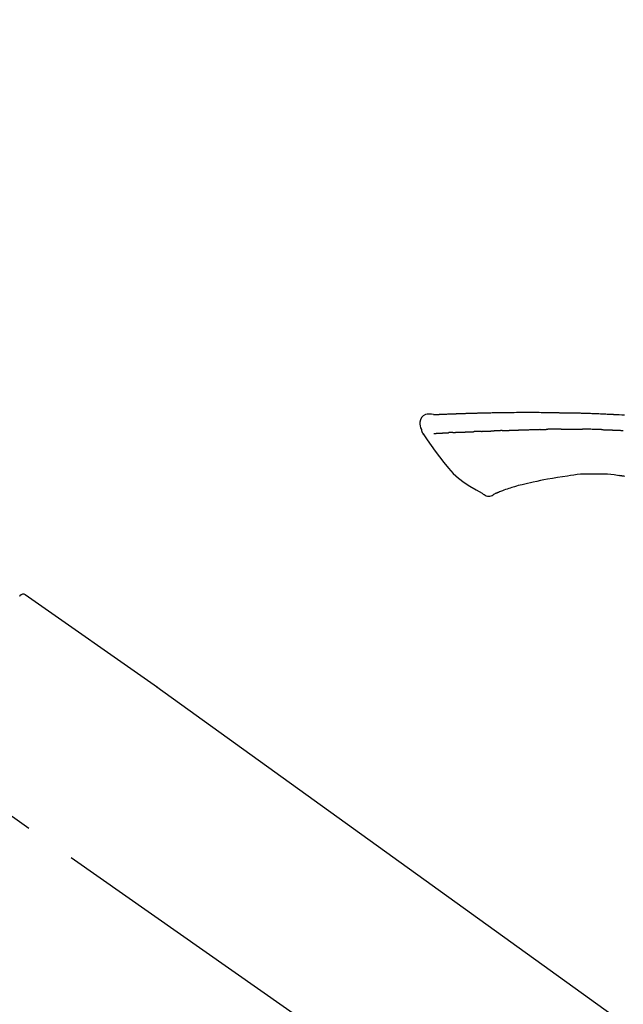
# Model space of a CAD drawing. Extents: x 28111 to 54233, y -10810 to -2410.
# Drawn here: x 33590 to 33664, y -7985 to -7866 of the extents above; entities that cross this region are included whole.
import ezdxf

# ---------------------------------------------------------------- set-up
doc = ezdxf.new("R2010")
doc.units = 0
doc.header["$LTSCALE"] = 50
doc.header["$MEASUREMENT"] = 0
doc.linetypes.add('CENTER2', pattern=[1.125, 0.75, -0.125, 0.125, -0.125])
doc.layers.get('0').update_dxf_attribs({"linetype": 'CONTINUOUS'})
doc.layers.add('150-機器', color=8, linetype='CONTINUOUS')
doc.layers.add('166-寸法B', color=11, linetype='CONTINUOUS')
doc.styles.add('KH001', font='txt')
doc.dimstyles.new('KH1xx030', dxfattribs={"dimscale": 30, "dimtxt": 2, "dimasz": 0.6, "dimexe": 0.3, "dimexo": 1.2, "dimgap": 0.5, "dimtad": 3, "dimdec": 1, "dimdsep": 46, "dimlunit": 6, "dimtxsty": 'KH001', "dimblk": 'DOT', "dimcen": 1, "dimdle": 1, "dimclrd": 256, "dimclre": 256, "dimclrt": 256, "dimadec": 0, "dimazin": 0, "dimtfac": 1, "dimtdec": 1, "dimtix": 1, "dimtmove": 2, "dimatfit": 3, "dimldrblk": 'CLOSEDBLANK', "dimfxl": 1, "dimtolj": 1, "dimtzin": 0, "dimlwd": -1, "dimlwe": -1, "dimarcsym": 0})

# ---------------------------------------------------------------- blocks, each defined once
blk = doc.blocks.new('_Dot')
at = {"color": 0, "linetype": 'ByBlock', "lineweight": -2}
blk.add_line((-0.5, 0), (-1, 0), dxfattribs=at)
at = {"color": 0, "linetype": 'ByBlock', "const_width": 0.5}
blk.add_lwpolyline([(-0.25, 0, 1), (0.25, 0, 1)], format="xyb", close=True, dxfattribs=at)
blk = doc.blocks.new('*D214')
at = {"layer": '166-寸法B', "transparency": 16777216}
for p, q in [((33185.31, -8088.89), (33185.31, -7808.37)), ((33985.31, -8088.89), (33985.31, -7808.37)), ((33203.31, -7817.37), (33967.31, -7817.37))]:
    blk.add_line(p, q, dxfattribs=at)
at = {"layer": '166-寸法B', "transparency": 16777216, "xscale": 18, "yscale": 18, "zscale": 18, "rotation": 180}
blk.add_blockref('_Dot', (33185.31, -7817.37), dxfattribs=at)
at = {"layer": '166-寸法B', "transparency": 16777216, "xscale": 18, "yscale": 18, "zscale": 18}
blk.add_blockref('_Dot', (33985.31, -7817.37), dxfattribs=at)
at = {"layer": '166-寸法B', "transparency": 16777216, "insert": (33585.31, -7772.37), "char_height": 60, "attachment_point": 5, "style": 'KH001'}
blk.add_mtext('\\A1;800', dxfattribs=at)
blk = doc.blocks.new('_ClosedBlank')
at = {"color": 0, "linetype": 'ByBlock', "lineweight": -2}
for p, q in [((-1, 0.1667), (0, 0)), ((-1, 0.1667), (-1, -0.1667)), ((0, 0), (-1, -0.1667))]:
    blk.add_line(p, q, dxfattribs=at)

msp = doc.modelspace()

# ---------------------------------------------------------------- linework, layer by layer
at = {"layer": '150-機器', "color": 13, "linetype": 'CENTER2'}
msp.add_line((33765.64, -8086.03), (33478.77, -7885.16), dxfattribs=at)
at = {"layer": '150-機器', "color": 13, "linetype": 'Continuous'}
for p, q in [((33591.14, -7935.83), (33607.15, -7947.04)), ((33607.07, -7946.99), (33727.09, -8033.46))]:
    msp.add_line(p, q, dxfattribs=at)
for points in [[(33640.57, -7914.02), (33640.32, -7913.98), (33640.07, -7913.95), (33639.82, -7913.96), (33639.59, -7914.01), (33639.34, -7914.16), (33639.13, -7914.39), (33638.98, -7914.65), (33638.9, -7914.94), (33638.9, -7915.17), (33638.94, -7915.39), (33639.01, -7915.62), (33639.1, -7915.84)], [(33640.57, -7914.02), (33640.57, -7914.02), (33640.57, -7914.02), (33640.57, -7914.02), (33640.57, -7914.02), (33640.57, -7914.01), (33640.58, -7914.01), (33640.6, -7914.01), (33640.61, -7914.02), (33640.68, -7914.03), (33640.73, -7914.02), (33640.78, -7914.01), (33640.83, -7914.01), (33640.89, -7914), (33640.96, -7914), (33641.03, -7914), (33641.09, -7913.99), (33641.14, -7913.99), (33641.19, -7913.99), (33641.25, -7913.99), (33641.3, -7913.98), (33641.31, -7913.98), (33641.32, -7913.98), (33641.34, -7913.98), (33641.35, -7913.98), (33641.36, -7913.98), (33641.36, -7913.98), (33641.36, -7913.98), (33641.36, -7913.98), (33641.36, -7913.98), (33641.36, -7913.98), (33641.36, -7913.98), (33641.36, -7913.98), (33641.37, -7913.98), (33641.37, -7913.98), (33641.37, -7913.98), (33641.37, -7913.98), (33641.37, -7913.98), (33641.37, -7913.98), (33641.37, -7913.98), (33641.37, -7913.98), (33641.37, -7913.98), (33641.38, -7913.98), (33641.38, -7913.98), (33641.38, -7913.98), (33641.38, -7913.98), (33641.38, -7913.98), (33641.38, -7913.98), (33641.38, -7913.98), (33641.38, -7913.98), (33641.39, -7913.98), (33641.39, -7913.98), (33641.39, -7913.98), (33641.39, -7913.98), (33641.39, -7913.98), (33641.39, -7913.98), (33641.39, -7913.98), (33641.4, -7913.98), (33641.4, -7913.98), (33641.41, -7913.98), (33641.41, -7913.98), (33641.43, -7913.98), (33641.45, -7913.98), (33641.46, -7913.98), (33641.48, -7913.98), (33641.51, -7913.97), (33641.53, -7913.97), (33641.56, -7913.97), (33641.59, -7913.97), (33641.63, -7913.97), (33641.67, -7913.97), (33641.71, -7913.97), (33641.75, -7913.96), (33641.83, -7913.96), (33641.91, -7913.96), (33642, -7913.95), (33642.08, -7913.95), (33642.19, -7913.95), (33642.3, -7913.94), (33642.4, -7913.94), (33642.51, -7913.93), (33642.6, -7913.93), (33642.69, -7913.93), (33642.79, -7913.92), (33642.88, -7913.92), (33642.91, -7913.92), (33642.94, -7913.92), (33642.98, -7913.92), (33643.01, -7913.91), (33643.01, -7913.91), (33643.01, -7913.91), (33643.02, -7913.91), (33643.02, -7913.91), (33643.02, -7913.91), (33643.02, -7913.91), (33643.02, -7913.91), (33643.02, -7913.91), (33643.03, -7913.91), (33643.03, -7913.91), (33643.03, -7913.91), (33643.03, -7913.91), (33643.03, -7913.91), (33643.03, -7913.91), (33643.03, -7913.91), (33643.03, -7913.91), (33643.04, -7913.91), (33643.04, -7913.91), (33643.04, -7913.91), (33643.04, -7913.91), (33643.04, -7913.91), (33643.04, -7913.91), (33643.04, -7913.91), (33643.04, -7913.91), (33643.05, -7913.91), (33643.06, -7913.91), (33643.07, -7913.91), (33643.08, -7913.91), (33643.11, -7913.91), (33643.13, -7913.91), (33643.16, -7913.91), (33643.19, -7913.91), (33643.22, -7913.91), (33643.26, -7913.91), (33643.3, -7913.91), (33643.34, -7913.9), (33643.37, -7913.9), (33643.41, -7913.9), (33643.44, -7913.9), (33643.48, -7913.9), (33643.51, -7913.9), (33643.54, -7913.9), (33643.57, -7913.9), (33643.6, -7913.89), (33643.63, -7913.89), (33643.66, -7913.89), (33643.69, -7913.89), (33643.72, -7913.89), (33643.77, -7913.89), (33643.82, -7913.89), (33643.87, -7913.88), (33643.92, -7913.88), (33644, -7913.88), (33644.07, -7913.88), (33644.15, -7913.87), (33644.23, -7913.87), (33644.33, -7913.87), (33644.43, -7913.87), (33644.53, -7913.86), (33644.64, -7913.86), (33644.76, -7913.85), (33644.89, -7913.85), (33645.02, -7913.85), (33645.14, -7913.84), (33645.25, -7913.84), (33645.37, -7913.84), (33645.48, -7913.83), (33645.59, -7913.83), (33645.68, -7913.83), (33645.77, -7913.83), (33645.86, -7913.83), (33645.95, -7913.82), (33646, -7913.82), (33646.05, -7913.82), (33646.1, -7913.82), (33646.15, -7913.82), (33646.25, -7913.82), (33646.35, -7913.81), (33646.45, -7913.81), (33646.55, -7913.81), (33646.7, -7913.81), (33646.85, -7913.8), (33646.99, -7913.8), (33647.14, -7913.79), (33647.33, -7913.79), (33647.51, -7913.79), (33647.69, -7913.78), (33647.88, -7913.78), (33648.05, -7913.78), (33648.23, -7913.77), (33648.41, -7913.77), (33648.59, -7913.77), (33648.79, -7913.77), (33648.99, -7913.76), (33649.19, -7913.76), (33649.39, -7913.76), (33649.63, -7913.75), (33649.87, -7913.75), (33650.1, -7913.75), (33650.34, -7913.75), (33650.61, -7913.74), (33650.88, -7913.74), (33651.15, -7913.74), (33651.42, -7913.74), (33651.71, -7913.74), (33651.99, -7913.74), (33652.28, -7913.74), (33652.56, -7913.74), (33652.83, -7913.74), (33653.09, -7913.74), (33653.36, -7913.74), (33653.62, -7913.75), (33653.84, -7913.75), (33654.06, -7913.75), (33654.28, -7913.76), (33654.5, -7913.76), (33654.66, -7913.76), (33654.82, -7913.77), (33654.98, -7913.77), (33655.13, -7913.77), (33655.26, -7913.78), (33655.38, -7913.78), (33655.51, -7913.78), (33655.63, -7913.78), (33655.74, -7913.78), (33655.84, -7913.79), (33655.95, -7913.79), (33656.05, -7913.79), (33656.17, -7913.79), (33656.28, -7913.79), (33656.39, -7913.79), (33656.51, -7913.79), (33656.64, -7913.79), (33656.76, -7913.79), (33656.89, -7913.79), (33657.02, -7913.8), (33657.15, -7913.8), (33657.29, -7913.8), (33657.42, -7913.8), (33657.56, -7913.81), (33657.67, -7913.81), (33657.79, -7913.81), (33657.9, -7913.81), (33658.02, -7913.81), (33658.13, -7913.82), (33658.24, -7913.82), (33658.35, -7913.82), (33658.46, -7913.83), (33658.6, -7913.83), (33658.75, -7913.83), (33658.89, -7913.84), (33659.03, -7913.84), (33659.21, -7913.85), (33659.4, -7913.85), (33659.58, -7913.86), (33659.76, -7913.87), (33659.97, -7913.88), (33660.18, -7913.88), (33660.39, -7913.89), (33660.59, -7913.9), (33660.78, -7913.91), (33660.96, -7913.92), (33661.14, -7913.92), (33661.32, -7913.93), (33661.46, -7913.94), (33661.61, -7913.95), (33661.75, -7913.95), (33661.9, -7913.96), (33661.99, -7913.97), (33662.08, -7913.97), (33662.17, -7913.98), (33662.26, -7913.98), (33662.32, -7913.98), (33662.37, -7913.99), (33662.42, -7913.99), (33662.48, -7913.99), (33662.5, -7913.99), (33662.52, -7913.99), (33662.55, -7914), (33662.57, -7914), (33662.61, -7914), (33662.64, -7914), (33662.68, -7914), (33662.72, -7914.01), (33663.05, -7914.02), (33663.38, -7914.04), (33663.71, -7914.06)], [(33640.63, -7914.02), (33640.65, -7914.02), (33640.66, -7914.02), (33640.67, -7914.02), (33640.68, -7914.01), (33640.72, -7914.01), (33640.75, -7914.01), (33640.79, -7914.01), (33640.83, -7914.01), (33640.89, -7914), (33640.96, -7914), (33641.03, -7914), (33641.09, -7913.99), (33641.14, -7913.99), (33641.19, -7913.99), (33641.25, -7913.99), (33641.3, -7913.98), (33641.31, -7913.98), (33641.32, -7913.98), (33641.34, -7913.98), (33641.35, -7913.98), (33641.36, -7913.98), (33641.36, -7913.98), (33641.36, -7913.98), (33641.36, -7913.98), (33641.36, -7913.98), (33641.36, -7913.98), (33641.36, -7913.98), (33641.36, -7913.98), (33641.37, -7913.98), (33641.37, -7913.98), (33641.37, -7913.98), (33641.37, -7913.98), (33641.37, -7913.98), (33641.37, -7913.98), (33641.37, -7913.98), (33641.37, -7913.98), (33641.37, -7913.98), (33641.38, -7913.98), (33641.38, -7913.98), (33641.38, -7913.98), (33641.38, -7913.98), (33641.38, -7913.98), (33641.38, -7913.98), (33641.38, -7913.98), (33641.38, -7913.98), (33641.39, -7913.98), (33641.39, -7913.98), (33641.39, -7913.98), (33641.39, -7913.98), (33641.39, -7913.98), (33641.39, -7913.98), (33641.39, -7913.98), (33641.4, -7913.98), (33641.4, -7913.98), (33641.41, -7913.98), (33641.41, -7913.98), (33641.43, -7913.98), (33641.45, -7913.98), (33641.46, -7913.98), (33641.48, -7913.98), (33641.51, -7913.97), (33641.53, -7913.97), (33641.56, -7913.97), (33641.59, -7913.97), (33641.63, -7913.97), (33641.67, -7913.97), (33641.71, -7913.97), (33641.75, -7913.96), (33641.78, -7913.96), (33641.82, -7913.96), (33641.86, -7913.96), (33641.89, -7913.96), (33641.92, -7913.96), (33641.94, -7913.96), (33641.97, -7913.95), (33642, -7913.95), (33642, -7913.95), (33642, -7913.95), (33642, -7913.95), (33642, -7913.95)], [(33639.1, -7915.84), (33639.1, -7915.88), (33639.11, -7915.93), (33639.12, -7915.98), (33639.14, -7916.02), (33639.15, -7916.07), (33639.17, -7916.12), (33639.19, -7916.16), (33639.21, -7916.2), (33639.24, -7916.25), (33639.27, -7916.29), (33639.3, -7916.34), (33639.33, -7916.38)], [(33648.9, -7915.96), (33648.92, -7915.96), (33648.94, -7915.96), (33648.95, -7915.95), (33648.97, -7915.95), (33649, -7915.95), (33649.03, -7915.95), (33649.07, -7915.95), (33649.1, -7915.95), (33649.15, -7915.95), (33649.2, -7915.95), (33649.24, -7915.94), (33649.29, -7915.94), (33649.34, -7915.94), (33649.39, -7915.94), (33649.44, -7915.94), (33649.49, -7915.94), (33649.54, -7915.93), (33649.59, -7915.93), (33649.64, -7915.93), (33649.69, -7915.93), (33649.74, -7915.93), (33649.79, -7915.92), (33649.84, -7915.92), (33649.89, -7915.92), (33649.94, -7915.92), (33649.99, -7915.92), (33650.04, -7915.92), (33650.09, -7915.91), (33650.14, -7915.91), (33650.19, -7915.91), (33650.24, -7915.91), (33650.29, -7915.91), (33650.34, -7915.9), (33650.39, -7915.9), (33650.44, -7915.9), (33650.49, -7915.9), (33650.54, -7915.9), (33650.59, -7915.9), (33650.64, -7915.89), (33650.7, -7915.89), (33650.73, -7915.89), (33650.76, -7915.89), (33650.8, -7915.89), (33650.83, -7915.89), (33650.85, -7915.89), (33650.87, -7915.89), (33650.88, -7915.88), (33650.9, -7915.88)], [(33650.9, -7915.88), (33650.93, -7915.88), (33650.95, -7915.88), (33650.98, -7915.88), (33651, -7915.88), (33651.06, -7915.88), (33651.11, -7915.88), (33651.16, -7915.87), (33651.21, -7915.87), (33651.3, -7915.87), (33651.39, -7915.87), (33651.48, -7915.86), (33651.56, -7915.86), (33651.67, -7915.86), (33651.78, -7915.86), (33651.88, -7915.85), (33651.99, -7915.85), (33652.11, -7915.85), (33652.24, -7915.84), (33652.36, -7915.84), (33652.48, -7915.83), (33652.6, -7915.83), (33652.72, -7915.83), (33652.83, -7915.82), (33652.95, -7915.82), (33653.03, -7915.82), (33653.11, -7915.82), (33653.19, -7915.81), (33653.27, -7915.81), (33653.32, -7915.81), (33653.37, -7915.81), (33653.42, -7915.81), (33653.46, -7915.8), (33653.5, -7915.81), (33653.53, -7915.81), (33653.56, -7915.81), (33653.59, -7915.81), (33653.61, -7915.81), (33653.63, -7915.81), (33653.65, -7915.81), (33653.67, -7915.81), (33653.68, -7915.81), (33653.69, -7915.81), (33653.7, -7915.81), (33653.71, -7915.81)], [(33653.71, -7915.81), (33653.73, -7915.81), (33653.74, -7915.81), (33653.76, -7915.81), (33653.77, -7915.81), (33653.8, -7915.81), (33653.83, -7915.81), (33653.86, -7915.81), (33653.88, -7915.81), (33653.93, -7915.81), (33653.97, -7915.81), (33654.01, -7915.81), (33654.06, -7915.81), (33654.09, -7915.81), (33654.11, -7915.81), (33654.14, -7915.81), (33654.17, -7915.81), (33654.19, -7915.81), (33654.2, -7915.81), (33654.22, -7915.81), (33654.23, -7915.81)], [(33655.25, -7915.8), (33655.21, -7915.8), (33655.17, -7915.8), (33655.13, -7915.8), (33655.08, -7915.8), (33655, -7915.8), (33654.91, -7915.8), (33654.83, -7915.8), (33654.74, -7915.8), (33654.66, -7915.8), (33654.57, -7915.8), (33654.49, -7915.8), (33654.4, -7915.8), (33654.36, -7915.81), (33654.31, -7915.81), (33654.27, -7915.81), (33654.23, -7915.81)], [(33656.04, -7915.79), (33655.99, -7915.79), (33655.94, -7915.79), (33655.9, -7915.79), (33655.85, -7915.79), (33655.78, -7915.79), (33655.72, -7915.79), (33655.65, -7915.79), (33655.59, -7915.79), (33655.52, -7915.79), (33655.46, -7915.79), (33655.39, -7915.79), (33655.33, -7915.79), (33655.31, -7915.79), (33655.29, -7915.8), (33655.27, -7915.8), (33655.25, -7915.8)], [(33656.04, -7915.79), (33656.07, -7915.79), (33656.09, -7915.79), (33656.12, -7915.79), (33656.14, -7915.79), (33656.2, -7915.79), (33656.25, -7915.79), (33656.3, -7915.79), (33656.36, -7915.79), (33656.44, -7915.79), (33656.52, -7915.78), (33656.61, -7915.78), (33656.69, -7915.78), (33656.79, -7915.78), (33656.88, -7915.78), (33656.97, -7915.78), (33657.06, -7915.78), (33657.12, -7915.78), (33657.19, -7915.78), (33657.25, -7915.78), (33657.32, -7915.78), (33657.35, -7915.78), (33657.38, -7915.78), (33657.42, -7915.78), (33657.45, -7915.78)], [(33657.45, -7915.78), (33657.49, -7915.78), (33657.54, -7915.78), (33657.59, -7915.78), (33657.63, -7915.78), (33657.73, -7915.78), (33657.82, -7915.78), (33657.92, -7915.78), (33658.02, -7915.78), (33658.11, -7915.78), (33658.21, -7915.78), (33658.31, -7915.79), (33658.4, -7915.79), (33658.45, -7915.79), (33658.5, -7915.79), (33658.55, -7915.79), (33658.6, -7915.79)], [(33660.93, -7915.84), (33660.91, -7915.84), (33660.88, -7915.84), (33660.85, -7915.84), (33660.82, -7915.84), (33660.77, -7915.84), (33660.72, -7915.83), (33660.67, -7915.83), (33660.62, -7915.83), (33660.49, -7915.83), (33660.37, -7915.82), (33660.24, -7915.82), (33660.11, -7915.82), (33659.95, -7915.81), (33659.78, -7915.81), (33659.61, -7915.8), (33659.45, -7915.8), (33659.3, -7915.8), (33659.16, -7915.79), (33659.02, -7915.79), (33658.88, -7915.79), (33658.81, -7915.79), (33658.74, -7915.79), (33658.67, -7915.79), (33658.6, -7915.79)], [(33660.93, -7915.84), (33660.97, -7915.84), (33661.01, -7915.84), (33661.04, -7915.84), (33661.08, -7915.84), (33661.15, -7915.85), (33661.23, -7915.85), (33661.31, -7915.85), (33661.38, -7915.85), (33661.5, -7915.86), (33661.62, -7915.86), (33661.74, -7915.87), (33661.86, -7915.87), (33661.95, -7915.87), (33662.03, -7915.88), (33662.12, -7915.88), (33662.2, -7915.88), (33662.24, -7915.89), (33662.29, -7915.89), (33662.33, -7915.89), (33662.38, -7915.89)], [(33662.38, -7915.89), (33662.42, -7915.89), (33662.47, -7915.89), (33662.52, -7915.9), (33662.57, -7915.9), (33662.66, -7915.9), (33662.76, -7915.91), (33662.86, -7915.91), (33662.96, -7915.91), (33663.06, -7915.92), (33663.16, -7915.92), (33663.25, -7915.93), (33663.35, -7915.93), (33663.4, -7915.94), (33663.45, -7915.94), (33663.51, -7915.94), (33663.56, -7915.94)], [(33639.34, -7916.37), (33639.82, -7917.07), (33640.3, -7917.76), (33640.79, -7918.46), (33641.3, -7919.14), (33641.83, -7919.83), (33642.38, -7920.5), (33642.97, -7921.14), (33643.6, -7921.72), (33644.27, -7922.23), (33644.99, -7922.7), (33645.73, -7923.13), (33646.48, -7923.55)], [(33640.63, -7916.31), (33640.65, -7916.31), (33640.66, -7916.31), (33640.67, -7916.31), (33640.68, -7916.31), (33640.71, -7916.3), (33640.73, -7916.3), (33640.76, -7916.3), (33640.78, -7916.3), (33640.82, -7916.3), (33640.86, -7916.3), (33640.9, -7916.3), (33640.94, -7916.29), (33640.98, -7916.29), (33641.02, -7916.29), (33641.07, -7916.29), (33641.11, -7916.28), (33641.15, -7916.28), (33641.2, -7916.28), (33641.24, -7916.28), (33641.29, -7916.28), (33641.33, -7916.27), (33641.38, -7916.27), (33641.43, -7916.27), (33641.48, -7916.27), (33641.52, -7916.26), (33641.56, -7916.26), (33641.6, -7916.26), (33641.64, -7916.26), (33641.67, -7916.26), (33641.7, -7916.25), (33641.73, -7916.25), (33641.76, -7916.25), (33641.78, -7916.25), (33641.8, -7916.25), (33641.83, -7916.25), (33641.85, -7916.25), (33641.87, -7916.25), (33641.89, -7916.24), (33641.92, -7916.24), (33641.94, -7916.24), (33641.95, -7916.24), (33641.97, -7916.24), (33641.99, -7916.24), (33642, -7916.24), (33642.01, -7916.24), (33642.02, -7916.24), (33642.03, -7916.24), (33642.03, -7916.24)], [(33642.03, -7916.24), (33642.04, -7916.24), (33642.05, -7916.24), (33642.06, -7916.23), (33642.07, -7916.23), (33642.09, -7916.23), (33642.1, -7916.23), (33642.12, -7916.23), (33642.14, -7916.23), (33642.17, -7916.23), (33642.2, -7916.23), (33642.22, -7916.23), (33642.25, -7916.22), (33642.27, -7916.22), (33642.29, -7916.22), (33642.31, -7916.22), (33642.33, -7916.22), (33642.34, -7916.22), (33642.35, -7916.22), (33642.36, -7916.22), (33642.37, -7916.22)], [(33642.9, -7916.19), (33642.89, -7916.19), (33642.89, -7916.19), (33642.88, -7916.19), (33642.87, -7916.19), (33642.85, -7916.19), (33642.83, -7916.19), (33642.81, -7916.2), (33642.79, -7916.2), (33642.76, -7916.2), (33642.73, -7916.2), (33642.7, -7916.2), (33642.68, -7916.2), (33642.65, -7916.2), (33642.62, -7916.2), (33642.6, -7916.21), (33642.57, -7916.21), (33642.54, -7916.21), (33642.52, -7916.21), (33642.49, -7916.21), (33642.47, -7916.21), (33642.45, -7916.21), (33642.43, -7916.21), (33642.42, -7916.21), (33642.4, -7916.22), (33642.39, -7916.22), (33642.38, -7916.22), (33642.37, -7916.22), (33642.37, -7916.22)], [(33642.9, -7916.19), (33642.92, -7916.19), (33642.94, -7916.19), (33642.96, -7916.19), (33642.97, -7916.19), (33643.01, -7916.19), (33643.05, -7916.18), (33643.08, -7916.18), (33643.12, -7916.18), (33643.18, -7916.18), (33643.23, -7916.18), (33643.29, -7916.17), (33643.35, -7916.17), (33643.41, -7916.17), (33643.47, -7916.17), (33643.53, -7916.16), (33643.59, -7916.16), (33643.65, -7916.16), (33643.71, -7916.15), (33643.78, -7916.15), (33643.84, -7916.15), (33643.91, -7916.15), (33643.98, -7916.14), (33644.05, -7916.14), (33644.11, -7916.14), (33644.18, -7916.14), (33644.24, -7916.13), (33644.3, -7916.13), (33644.36, -7916.13), (33644.41, -7916.13), (33644.46, -7916.12), (33644.51, -7916.12), (33644.56, -7916.12), (33644.6, -7916.12), (33644.63, -7916.12), (33644.67, -7916.12), (33644.71, -7916.11), (33644.75, -7916.11), (33644.78, -7916.11), (33644.82, -7916.11), (33644.86, -7916.11), (33644.88, -7916.11), (33644.9, -7916.11), (33644.93, -7916.11), (33644.95, -7916.11), (33644.96, -7916.11), (33644.97, -7916.1), (33644.99, -7916.1), (33645, -7916.1)], [(33645, -7916.1), (33645.01, -7916.1), (33645.01, -7916.1), (33645.02, -7916.1), (33645.03, -7916.1), (33645.05, -7916.1), (33645.07, -7916.1), (33645.08, -7916.1), (33645.1, -7916.1), (33645.13, -7916.1), (33645.16, -7916.1), (33645.18, -7916.1), (33645.21, -7916.1), (33645.24, -7916.1), (33645.28, -7916.09), (33645.31, -7916.09), (33645.34, -7916.09), (33645.36, -7916.09), (33645.39, -7916.09), (33645.41, -7916.09), (33645.43, -7916.09), (33645.44, -7916.08), (33645.46, -7916.08), (33645.47, -7916.08), (33645.48, -7916.08)], [(33646.4, -7916.05), (33646.39, -7916.05), (33646.38, -7916.05), (33646.36, -7916.05), (33646.35, -7916.05), (33646.32, -7916.05), (33646.29, -7916.05), (33646.27, -7916.05), (33646.24, -7916.05), (33646.18, -7916.06), (33646.13, -7916.06), (33646.07, -7916.06), (33646.02, -7916.06), (33645.95, -7916.07), (33645.89, -7916.07), (33645.83, -7916.07), (33645.76, -7916.08), (33645.71, -7916.08), (33645.67, -7916.08), (33645.62, -7916.08), (33645.57, -7916.08), (33645.55, -7916.08), (33645.52, -7916.08), (33645.5, -7916.08), (33645.48, -7916.08)], [(33646.4, -7916.05), (33646.42, -7916.05), (33646.44, -7916.05), (33646.46, -7916.05), (33646.48, -7916.04), (33646.51, -7916.04), (33646.55, -7916.04), (33646.59, -7916.04), (33646.62, -7916.04), (33646.67, -7916.04), (33646.73, -7916.03), (33646.78, -7916.03), (33646.83, -7916.03), (33646.88, -7916.03), (33646.93, -7916.03), (33646.98, -7916.02), (33647.03, -7916.02), (33647.06, -7916.02), (33647.09, -7916.02), (33647.12, -7916.02), (33647.15, -7916.02), (33647.17, -7916.02), (33647.18, -7916.02), (33647.2, -7916.02), (33647.21, -7916.02)], [(33647.21, -7916.02), (33647.23, -7916.02), (33647.25, -7916.01), (33647.27, -7916.01), (33647.28, -7916.01), (33647.32, -7916.01), (33647.35, -7916.01), (33647.38, -7916.01), (33647.41, -7916.01), (33647.46, -7916.01), (33647.51, -7916.01), (33647.55, -7916), (33647.6, -7916), (33647.64, -7916), (33647.68, -7916), (33647.72, -7916), (33647.76, -7916), (33647.78, -7916), (33647.81, -7916), (33647.83, -7916), (33647.86, -7915.99), (33647.87, -7915.99), (33647.88, -7915.99), (33647.89, -7915.99), (33647.9, -7915.99)], [(33648.9, -7915.96), (33648.89, -7915.96), (33648.88, -7915.96), (33648.86, -7915.96), (33648.85, -7915.96), (33648.82, -7915.96), (33648.79, -7915.96), (33648.76, -7915.96), (33648.73, -7915.96), (33648.69, -7915.96), (33648.65, -7915.97), (33648.61, -7915.97), (33648.57, -7915.97), (33648.52, -7915.97), (33648.48, -7915.97), (33648.44, -7915.97), (33648.4, -7915.98), (33648.36, -7915.98), (33648.31, -7915.98), (33648.27, -7915.98), (33648.23, -7915.98), (33648.19, -7915.98), (33648.15, -7915.98), (33648.11, -7915.99), (33648.06, -7915.99), (33648.04, -7915.99), (33648.01, -7915.99), (33647.98, -7915.99), (33647.95, -7915.99), (33647.94, -7915.99), (33647.93, -7915.99), (33647.91, -7915.99), (33647.9, -7915.99)], [(33654.37, -7921.85), (33653.95, -7921.94), (33653.52, -7922.02), (33653.09, -7922.11), (33652.66, -7922.19)], [(33656.79, -7921.46), (33656.18, -7921.56), (33655.58, -7921.65), (33654.98, -7921.75), (33654.37, -7921.85)], [(33659.99, -7921.23), (33659.58, -7921.22), (33659.17, -7921.22), (33658.77, -7921.23), (33658.36, -7921.25), (33657.96, -7921.29), (33657.57, -7921.34), (33657.18, -7921.4), (33656.79, -7921.46)], [(33663.27, -7921.44), (33662.86, -7921.38), (33662.46, -7921.32), (33662.05, -7921.28), (33661.64, -7921.24), (33661.23, -7921.22), (33660.82, -7921.22), (33660.4, -7921.22), (33659.99, -7921.23)], [(33663.71, -7921.5), (33663.65, -7921.49), (33663.59, -7921.48), (33663.54, -7921.47), (33663.48, -7921.46), (33663.42, -7921.46), (33663.36, -7921.45), (33663.3, -7921.44), (33663.24, -7921.43), (33663.19, -7921.43), (33663.13, -7921.42), (33663.07, -7921.41), (33663.01, -7921.41)], [(33649.7, -7922.98), (33649.5, -7923.04), (33649.3, -7923.11), (33649.1, -7923.17), (33648.91, -7923.25), (33648.79, -7923.29), (33648.68, -7923.34), (33648.57, -7923.39), (33648.46, -7923.44)], [(33651.29, -7922.51), (33651.06, -7922.57), (33650.83, -7922.63), (33650.61, -7922.69), (33650.38, -7922.76), (33650.21, -7922.81), (33650.04, -7922.87), (33649.87, -7922.92), (33649.7, -7922.98)], [(33652.66, -7922.19), (33652.32, -7922.27), (33651.97, -7922.35), (33651.63, -7922.43), (33651.29, -7922.51)], [(33646.48, -7923.55), (33646.59, -7923.64), (33646.71, -7923.72), (33646.83, -7923.8), (33646.96, -7923.85), (33647.1, -7923.89), (33647.25, -7923.9), (33647.4, -7923.9), (33647.55, -7923.86), (33647.67, -7923.81), (33647.78, -7923.75), (33647.89, -7923.68), (33648, -7923.61)], [(33648.45, -7923.44), (33648.43, -7923.45), (33648.41, -7923.46), (33648.39, -7923.46), (33648.37, -7923.47), (33648.33, -7923.49), (33648.29, -7923.5), (33648.26, -7923.52), (33648.22, -7923.53), (33648.18, -7923.55), (33648.15, -7923.56), (33648.11, -7923.58), (33648.07, -7923.59), (33648.05, -7923.59), (33648.04, -7923.6), (33648.02, -7923.6), (33648.01, -7923.61), (33648.01, -7923.62), (33648.01, -7923.62), (33648.01, -7923.62), (33648.01, -7923.62), (33648.01, -7923.62), (33648, -7923.62), (33648, -7923.62), (33648, -7923.62)], [(33590.48, -7935.98), (33590.48, -7935.98), (33590.49, -7935.98), (33590.49, -7935.98), (33590.49, -7935.98), (33590.49, -7935.98), (33590.49, -7935.98), (33590.48, -7935.98), (33590.48, -7935.99), (33590.47, -7936), (33590.47, -7936.01), (33590.46, -7936.01)]]:
    msp.add_lwpolyline(points, dxfattribs=at)
msp.add_arc((33590.89, -7936.27), 0.499, 55.5475, 145, dxfattribs=at)

# ---------------------------------------------------------------- dimensions: what is measured, and where the dimension line sits
at = {"layer": '166-寸法B'}
dim = msp.add_linear_dim(base=(33985.31, -7817.37), p1=(33185.31, -8124.89), p2=(33985.31, -8124.89), dimstyle='KH1xx030', dxfattribs=at)
dim.commit()
dim.dimension.update_dxf_attribs({"geometry": '*D214', "text_midpoint": (33585.31, -7772.37)})

doc.saveas('drawing.dxf')
